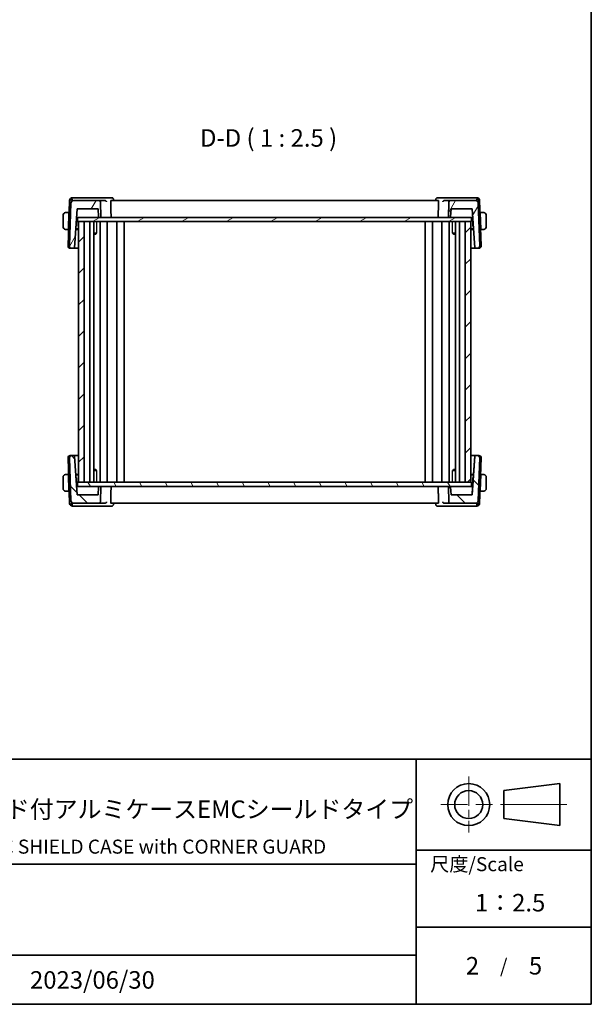
# Model space of a CAD drawing. Units: millimetres. Extents: x 0 to 3950, y 0 to 702.
# Drawn here: x 1566 to 1769, y 0 to 351 of the extents above; entities that cross this region are included whole.
import ezdxf
from ezdxf.enums import TextEntityAlignment as Align

# ---------------------------------------------------------------- set-up
doc = ezdxf.new("R2010")
doc.units = ezdxf.units.MM
doc.header["$LTSCALE"] = 2
doc.linetypes.add('CHAIN', pattern=[0.3543, 0.2362, -0.0295, 0.0591, -0.0295])
for name, color, linetype, lineweight in [('Border (ISO)', 7, 'Continuous', 35), ('Hatch (ISO)', 1, 'Continuous', 18), ('Symbol (ISO)', 7, 'Continuous', 18), ('Title (ISO)', 7, 'Continuous', 35), ('Visible (ISO)', 7, 'Continuous', 35), ('Visible Narrow (ISO)', 7, 'Continuous', 25)]:
    doc.layers.add(name, color=color, linetype=linetype, lineweight=lineweight)
doc.styles.add('Note Text (TK)', font='MS PGothic.ttf')
doc.styles.add('文字スタイル67', font='arial.ttf')

# ---------------------------------------------------------------- blocks, each defined once
blk = doc.blocks.new('図面枠 tk図枠')
at = {"layer": 'Border (ISO)'}
for p in [(405.5, 289), (14.5, 8)]:
    blk.add_line(p, (405.5, 8), dxfattribs=at)
blk = doc.blocks.new('表題欄 tk表題欄')
at = {"layer": 'Title (ISO)'}
for p, q in [((74.71, 244.05), (255.71, 244.05)), ((230.71, 244.05), (230.71, 209.05)), ((255.71, 244.05), (255.71, 209.05)), ((243.21, 239.55), (251.21, 240.55)), ((251.21, 234.55), (251.21, 240.55)), ((243.21, 239.55), (243.21, 235.55)), ((243.21, 235.55), (251.21, 234.55)), ((230.71, 231.05), (255.71, 231.05)), ((74.71, 229.05), (230.71, 229.05)), ((230.71, 220.05), (255.71, 220.05)), ((149.71, 216.05), (230.71, 216.05)), ((255.71, 209.05), (74.71, 209.05))]:
    blk.add_line(p, q, dxfattribs=at)
at = {"layer": 'Title (ISO)', "color": 4, "linetype": 'CHAIN', "lineweight": 18, "ltscale": 8.88956}
blk.add_line((238.21, 241.55), (238.21, 233.55), dxfattribs=at)
at = {"layer": 'Title (ISO)', "color": 4, "linetype": 'CHAIN', "lineweight": 18, "ltscale": 20.001633}
blk.add_line((252.21, 237.55), (234.21, 237.55), dxfattribs=at)
at = {"layer": 'Title (ISO)'}
for radius in [3, 2]:
    blk.add_circle((238.21, 237.55), radius, dxfattribs=at)
at = {"layer": 'Title (ISO)', "color": 1, "insert": (232.71, 229.05), "char_height": 2, "attachment_point": 4, "line_spacing_factor": 1.5, "style": 'Note Text (TK)'}
blk.add_mtext('\\fＭＳ Ｐゴシック|b0|i0;\\H2.0000;尺度/Scale', dxfattribs=at)
at = {"layer": 'Title (ISO)', "color": 7, "insert": (243.21, 214.55), "char_height": 2, "attachment_point": 5, "line_spacing_factor": 1.5, "style": 'Note Text (TK)'}
blk.add_mtext('\\fＭＳ Ｐゴシック|b0|i0;\\H2.0000;/', dxfattribs=at)
at = {"layer": 'Title (ISO)', "color": 7}
for tag, p, height, style in [('<品名>_001', (157.5, 235.64), 2.5, 'Note Text (TK)'), ('<Title>_001', (157.71, 230.55), 2, '文字スタイル67'), ('<尺度>_001', (240.38, 222.3), 2.5, 'Note Text (TK)'), ('<ページ_No.>_001', (237.95, 213.3), 2.5, 'Note Text (TK)'), ('<総ページ数>_001', (246.8, 213.3), 2.5, 'Note Text (TK)'), ('作成日_001', (175.59, 211.28), 2.5, 'Note Text (TK)')]:
    blk.add_attdef(tag, p, '', height=height, dxfattribs=dict(at, style=style))
at = {"layer": 'Title (ISO)', "color": 7, "style": 'Note Text (TK)'}
blk.add_attdef('<承認>', text='', height=2.5, dxfattribs=at).set_placement((87.21, 217.05), align=Align.MIDDLE_CENTER)

msp = doc.modelspace()

# ---------------------------------------------------------------- hatches: boundary and pattern name
at = {"layer": 'Hatch (ISO)'}
h = msp.add_hatch(dxfattribs=at)
h.set_pattern_fill('ANSI31', color=256, scale=63.5, angle=14.999978, style=0)
h.set_pattern_definition([(60, (755.75, -20), (-6.874075, 3.96875), [])])
edge = h.paths.add_edge_path()
edge.add_ellipse((1593.7982, 286.2356), major_axis=(0.4997, 0.0174), ratio=1, start_angle=0, end_angle=88)
edge.add_line((1593.7982, 286.7356), (1584.7999, 286.7356))
edge.add_ellipse((1584.7999, 285.7356), major_axis=(0, 1), ratio=1, start_angle=0, end_angle=88)
edge.add_line((1583.8005, 285.7705), (1583.2695, 270.5635))
edge.add_ellipse((1584.069, 270.5356), major_axis=(-0.7995, 0.0279), ratio=1, start_angle=0, end_angle=92)
edge.add_line((1584.069, 269.7356), (1584.8531, 269.7356))
edge.add_ellipse((1584.8531, 269.9356), major_axis=(0, -0.2), ratio=1, start_angle=0, end_angle=86)
edge.add_line((1585.0526, 269.9216), (1586.0186, 283.7356))
edge.add_line((1586.0186, 283.7356), (1593.4906, 283.7356))
edge.add_line((1593.4906, 283.7356), (1593.6874, 280.9216))
edge.add_ellipse((1593.8869, 280.9356), major_axis=(-0.1995, -0.014), ratio=1, start_angle=0, end_angle=86)
edge.add_line((1593.8869, 280.7356), (1594.4906, 280.7356))
edge.add_line((1594.4906, 280.7356), (1594.2979, 286.253))
edge = h.paths.add_edge_path()
edge.add_ellipse((1728.1812, 285.7356), major_axis=(0.9994, 0.0349), ratio=1, start_angle=0, end_angle=88)
edge.add_line((1728.1812, 286.7356), (1719.183, 286.7356))
edge.add_ellipse((1719.183, 286.2356), major_axis=(0, 0.5), ratio=1, start_angle=0, end_angle=88)
edge.add_line((1718.6833, 286.253), (1718.4906, 280.7356))
edge.add_line((1718.4906, 280.7356), (1719.0943, 280.7356))
edge.add_ellipse((1719.0943, 280.9356), major_axis=(0, -0.2), ratio=1, start_angle=0, end_angle=86)
edge.add_line((1719.2938, 280.9216), (1719.4906, 283.7356))
edge.add_line((1719.4906, 283.7356), (1726.9626, 283.7356))
edge.add_line((1726.9626, 283.7356), (1727.9286, 269.9216))
edge.add_ellipse((1728.1281, 269.9356), major_axis=(-0.1995, -0.014), ratio=1, start_angle=0, end_angle=86)
edge.add_line((1728.1281, 269.7356), (1728.9122, 269.7356))
edge.add_ellipse((1728.9122, 270.5356), major_axis=(0, -0.8), ratio=1, start_angle=0, end_angle=92)
edge.add_line((1729.7117, 270.5635), (1729.1806, 285.7705))
h = msp.add_hatch(dxfattribs=at)
h.set_pattern_fill('ANSI31', color=256, scale=63.5, angle=-14.999978, style=0)
h.set_pattern_definition([(30, (755.75, -20), (-3.96875, 6.874075), [])])
h.paths.add_polyline_path([(1586.1906, 280.7356), (1586.1906, 279.2356), (1586.4906, 279.2356), (1588.4906, 279.2356), (1724.4906, 279.2356), (1726.4906, 279.2356), (1726.7906, 279.2356), (1726.7906, 280.7356), (1719.0943, 280.7356), (1718.4906, 280.7356), (1594.4906, 280.7356), (1593.8869, 280.7356)])
h = msp.add_hatch(dxfattribs=at)
h.set_pattern_fill('ANSI31', color=256, scale=63.5, style=0)
h.set_pattern_definition([(45, (755.75, -20), (-5.61266, 5.61266), [])])
h.paths.add_polyline_path([(1588.4906, 186.2356), (1588.4906, 279.2356), (1586.4906, 279.2356), (1586.4906, 186.2356)])
h.paths.add_polyline_path([(1724.4906, 279.2356), (1724.4906, 186.2356), (1726.4906, 186.2356), (1726.4906, 279.2356)])
h = msp.add_hatch(dxfattribs=at)
h.set_pattern_fill('ANSI31', color=256, scale=63.5, angle=90.00021, style=0)
h.set_pattern_definition([(135.0002, (755.75, -20), (-5.61264, -5.61268), [])])
edge = h.paths.add_edge_path()
edge.add_spline(control_points=[(1718.6833, 179.2181), (1718.6853, 179.1605), (1718.6996, 179.0959), (1718.7447, 178.9872), (1718.7858, 178.9256), (1718.8731, 178.8384), (1718.9346, 178.7972), (1719.0487, 178.75), (1719.1213, 178.7356), (1719.183, 178.7356)], knot_values=[0.14981486, 0.14981486, 0.14981486, 0.14981486, 0.16660829, 0.16660829, 0.18512032, 0.18512032, 0.20363236, 0.20363236, 0.22214439, 0.22214439, 0.22214439, 0.22214439], degree=3, periodic=0)
edge.add_line((1719.183, 178.7356), (1728.1813, 178.7356))
edge.add_ellipse((1728.1813, 179.7356), major_axis=(-0.7193, -0.6947), ratio=1, start_angle=46, end_angle=134)
edge.add_line((1729.1807, 179.7007), (1729.7117, 194.9076))
edge.add_ellipse((1728.9122, 194.9356), major_axis=(0.5755, 0.5557), ratio=1, start_angle=314, end_angle=406)
edge.add_line((1728.9122, 195.7356), (1728.1281, 195.7356))
edge.add_ellipse((1728.1281, 195.5356), major_axis=(-0.1463, -0.1364), ratio=1, start_angle=227, end_angle=313)
edge.add_line((1727.9286, 195.5495), (1726.9626, 181.7356))
edge.add_line((1726.9626, 181.7356), (1719.4906, 181.7356))
edge.add_line((1719.4906, 181.7356), (1719.2938, 184.5495))
edge.add_spline(control_points=[(1719.2938, 184.5495), (1719.2924, 184.5707), (1719.2868, 184.5935), (1719.2697, 184.6349), (1719.2532, 184.6595), (1719.2183, 184.6944), (1719.1937, 184.7109), (1719.1481, 184.7298), (1719.119, 184.7356), (1719.0943, 184.7356)], knot_values=[0.00135701, 0.00135701, 0.00135701, 0.00135701, 0.00740481, 0.00740481, 0.01480963, 0.01480963, 0.02221444, 0.02221444, 0.02961925, 0.02961925, 0.02961925, 0.02961925], degree=3, periodic=0)
edge.add_line((1719.0943, 184.7356), (1718.4906, 184.7356))
edge.add_line((1718.4906, 184.7356), (1718.6833, 179.2181))
edge = h.paths.add_edge_path()
edge.add_ellipse((1584.8, 179.7356), major_axis=(0.7193, -0.6947), ratio=1, start_angle=226, end_angle=314)
edge.add_line((1584.8, 178.7356), (1593.7982, 178.7356))
edge.add_spline(control_points=[(1593.7982, 178.7356), (1593.86, 178.7356), (1593.9326, 178.75), (1594.0466, 178.7972), (1594.1082, 178.8384), (1594.1954, 178.9256), (1594.2366, 178.9872), (1594.2816, 179.0959), (1594.2959, 179.1605), (1594.2979, 179.2181)], knot_values=[0.07404813, 0.07404813, 0.07404813, 0.07404813, 0.09256016, 0.09256016, 0.11107219, 0.11107219, 0.12958423, 0.12958423, 0.14637766, 0.14637766, 0.14637766, 0.14637766], degree=3, periodic=0)
edge.add_line((1594.2979, 179.2181), (1594.4906, 184.7356))
edge.add_line((1594.4906, 184.7356), (1593.8869, 184.7356))
edge.add_spline(control_points=[(1593.8869, 184.7356), (1593.8622, 184.7356), (1593.8332, 184.7298), (1593.7876, 184.7109), (1593.7629, 184.6944), (1593.728, 184.6595), (1593.7116, 184.6349), (1593.6944, 184.5935), (1593.6889, 184.5707), (1593.6874, 184.5495)], knot_values=[0.08885776, 0.08885776, 0.08885776, 0.08885776, 0.09626257, 0.09626257, 0.10366738, 0.10366738, 0.11107219, 0.11107219, 0.11712, 0.11712, 0.11712, 0.11712], degree=3, periodic=0)
edge.add_line((1593.6874, 184.5495), (1593.4906, 181.7356))
edge.add_line((1593.4906, 181.7356), (1586.0186, 181.7356))
edge.add_line((1586.0186, 181.7356), (1585.0526, 195.5495))
edge.add_ellipse((1584.8531, 195.5356), major_axis=(0.1463, -0.1364), ratio=1, start_angle=47, end_angle=133)
edge.add_line((1584.8531, 195.7356), (1584.069, 195.7356))
edge.add_ellipse((1584.069, 194.9356), major_axis=(-0.5755, 0.5557), ratio=1, start_angle=314, end_angle=406)
edge.add_line((1583.2695, 194.9076), (1583.8006, 179.7007))
h = msp.add_hatch(dxfattribs=at)
h.set_pattern_fill('ANSI31', color=256, scale=63.5, angle=75.000175, style=0)
h.set_pattern_definition([(120.0002, (755.75, -20), (-6.874064, -3.96877), [])])
h.paths.add_polyline_path([(1586.1906, 186.2356), (1586.1906, 184.7356), (1593.8869, 184.7356), (1594.4906, 184.7356), (1718.4906, 184.7356), (1719.0943, 184.7356), (1726.7906, 184.7356), (1726.7906, 186.2356), (1726.4906, 186.2356), (1724.4906, 186.2356), (1588.4906, 186.2356), (1586.4906, 186.2356)])

# ---------------------------------------------------------------- linework, layer by layer
at = {"layer": 'Visible (ISO)'}
for p, q in [((1583.3355, 286.7705), (1582.7695, 270.5635)), ((1583.8005, 285.7705), (1583.2695, 270.5635)), ((1584.7641, 287.7356), (1584.3348, 287.7356)), ((1595.9848, 287.7356), (1584.7641, 287.7356)), ((1593.7982, 286.7356), (1584.7999, 286.7356)), ((1595.9285, 286.7356), (1593.7982, 286.7356)), ((1594.4906, 280.7356), (1594.2979, 286.253)), ((1598.4056, 287.7356), (1595.9848, 287.7356)), ((1714.8944, 286.7356), (1598.0867, 286.7356)), ((1598.9452, 287.2108), (1598.9646, 286.7356)), ((1714.0165, 286.7356), (1714.036, 287.2109)), ((1716.9964, 287.7356), (1714.5755, 287.7356)), ((1728.217, 287.7356), (1716.9964, 287.7356)), ((1719.183, 286.7356), (1717.0526, 286.7356)), ((1718.6833, 286.253), (1718.4906, 280.7356)), ((1728.1812, 286.7356), (1719.183, 286.7356)), ((1728.6463, 287.7356), (1728.217, 287.7356)), ((1729.7117, 270.5635), (1729.1806, 285.7705)), ((1730.2117, 270.5635), (1729.6457, 286.7705)), ((1580.9906, 281.4356), (1580.9906, 277.4356)), ((1583.1156, 282.4356), (1582.245, 282.4356)), ((1583.1086, 282.2356), (1582.913, 276.6356)), ((1583.1156, 282.4356), (1583.1086, 282.2356)), ((1583.1771, 282.2356), (1583.1086, 282.2356)), ((1583.1841, 282.4356), (1583.1156, 282.4356)), ((1585.0526, 269.9216), (1586.0186, 283.7356)), ((1586.0186, 283.7356), (1593.4906, 283.7356)), ((1593.4906, 283.7356), (1593.6874, 280.9216)), ((1719.2938, 280.9216), (1719.4906, 283.7356)), ((1719.4906, 283.7356), (1726.9626, 283.7356)), ((1726.9626, 283.7356), (1727.9286, 269.9216)), ((1729.8656, 282.4356), (1729.7971, 282.4356)), ((1729.8726, 282.2356), (1729.8041, 282.2356)), ((1729.8726, 282.2356), (1729.8656, 282.4356)), ((1730.7362, 282.4356), (1729.8656, 282.4356)), ((1729.8726, 282.2356), (1730.0681, 276.6356)), ((1731.9906, 277.4356), (1731.9906, 281.4356)), ((1585.5784, 277.4414), (1585.7207, 277.5788)), ((1585.7816, 277.7157), (1585.8871, 280.7356)), ((1585.8088, 280.7356), (1586.0213, 280.7356)), ((1586.0213, 280.7356), (1586.1906, 280.7356)), ((1586.1906, 280.7356), (1586.1906, 279.2356)), ((1726.7906, 280.7356), (1586.1906, 280.7356)), ((1586.1906, 279.2356), (1726.7906, 279.2356)), ((1588.4906, 279.2356), (1586.4906, 279.2356)), ((1586.4906, 279.2356), (1586.4906, 186.2356)), ((1588.4906, 186.2356), (1588.4906, 279.2356)), ((1590.4906, 279.2356), (1590.4906, 186.2356)), ((1591.9927, 279.2356), (1591.9927, 186.2356)), ((1593.8869, 280.7356), (1594.4906, 280.7356)), ((1594.1906, 279.2356), (1594.1906, 186.2356)), ((1596.7906, 279.2356), (1596.7906, 186.2356)), ((1600.1906, 279.2356), (1600.1906, 186.2356)), ((1602.7906, 279.2356), (1602.7906, 186.2356)), ((1710.1906, 279.2356), (1710.1906, 186.2356)), ((1712.7906, 279.2356), (1712.7906, 186.2356)), ((1716.1906, 279.2356), (1716.1906, 186.2356)), ((1718.4906, 280.7356), (1719.0943, 280.7356)), ((1718.7906, 279.2356), (1718.7906, 186.2356)), ((1720.9885, 279.2356), (1720.9885, 186.2356)), ((1722.4906, 279.2356), (1722.4906, 186.2356)), ((1724.4906, 279.2356), (1724.4906, 186.2356)), ((1726.4906, 279.2356), (1724.4906, 279.2356)), ((1726.4906, 186.2356), (1726.4906, 279.2356)), ((1726.7906, 280.7356), (1726.9599, 280.7356)), ((1726.7906, 279.2356), (1726.7906, 280.7356)), ((1726.9599, 280.7356), (1727.1724, 280.7356)), ((1727.0941, 280.7356), (1727.1995, 277.7157)), ((1727.2605, 277.5788), (1727.4027, 277.4414)), ((1582.245, 276.4356), (1582.9061, 276.4356)), ((1582.913, 276.6356), (1582.9061, 276.4356)), ((1582.9746, 276.4356), (1582.9061, 276.4356)), ((1582.913, 276.6356), (1582.9815, 276.6356)), ((1586.4906, 276.4356), (1585.5081, 276.4356)), ((1585.5221, 276.6356), (1586.4906, 276.6356)), ((1591.9927, 275.0423), (1592.9636, 275.0423)), ((1592.6839, 274.7356), (1591.9927, 274.7356)), ((1592.6839, 274.7356), (1592.8171, 274.8688)), ((1720.0176, 275.0423), (1720.9885, 275.0423)), ((1720.2973, 274.7356), (1720.1641, 274.8688)), ((1720.9885, 274.7356), (1720.2973, 274.7356)), ((1726.4906, 276.6356), (1727.4591, 276.6356)), ((1727.4731, 276.4356), (1726.4906, 276.4356)), ((1729.9996, 276.6356), (1730.0681, 276.6356)), ((1730.0751, 276.4356), (1730.0066, 276.4356)), ((1730.0751, 276.4356), (1730.0681, 276.6356)), ((1730.0751, 276.4356), (1730.7362, 276.4356)), ((1583.5901, 269.7356), (1583.569, 269.7356)), ((1583.5901, 269.7356), (1584.069, 269.7356)), ((1584.069, 269.7356), (1584.8531, 269.7356)), ((1584.8531, 269.7356), (1586.4906, 269.7356)), ((1726.4906, 269.7356), (1728.1281, 269.7356)), ((1728.1281, 269.7356), (1728.9122, 269.7356)), ((1728.9122, 269.7356), (1729.3911, 269.7356)), ((1729.4122, 269.7356), (1729.3911, 269.7356)), ((1582.7695, 194.9076), (1583.3355, 178.7007)), ((1583.2695, 194.9076), (1583.8006, 179.7007)), ((1583.2695, 194.9076), (1583.2695, 194.9076)), ((1583.2945, 194.191), (1583.2695, 194.9076)), ((1583.569, 195.7356), (1583.5901, 195.7356)), ((1584.069, 195.7356), (1583.5901, 195.7356)), ((1584.8531, 195.7356), (1584.069, 195.7356)), ((1584.069, 195.7356), (1584.069, 195.7356)), ((1586.4906, 195.7356), (1584.8531, 195.7356)), ((1586.0186, 181.7356), (1585.0526, 195.5495)), ((1728.1281, 195.7356), (1726.4906, 195.7356)), ((1727.9286, 195.5495), (1726.9626, 181.7356)), ((1727.9286, 195.5495), (1727.4731, 189.0356)), ((1727.9286, 195.5495), (1727.9286, 195.5495)), ((1728.9122, 195.7356), (1728.1281, 195.7356)), ((1728.1281, 195.7356), (1728.1281, 195.7356)), ((1729.3911, 195.7356), (1728.9122, 195.7356)), ((1729.1807, 179.7007), (1729.7117, 194.9076)), ((1729.3911, 195.7356), (1729.4122, 195.7356)), ((1729.6457, 178.7007), (1730.2117, 194.9076)), ((1591.9927, 190.7356), (1592.6839, 190.7356)), ((1592.9636, 190.4288), (1591.9927, 190.4288)), ((1592.6839, 190.7356), (1592.8172, 190.6023)), ((1720.9885, 190.4288), (1720.0176, 190.4288)), ((1720.2973, 190.7356), (1720.1641, 190.6024)), ((1720.2973, 190.7356), (1720.9885, 190.7356)), ((1580.9906, 188.0356), (1580.9906, 184.0356)), ((1582.9061, 189.0356), (1582.245, 189.0356)), ((1582.9061, 189.0356), (1582.9746, 189.0356)), ((1583.1086, 183.2356), (1582.913, 188.8356)), ((1582.9815, 188.8356), (1582.913, 188.8356)), ((1585.5081, 189.0356), (1586.4906, 189.0356)), ((1586.4906, 188.8356), (1585.5221, 188.8356)), ((1585.7207, 187.8923), (1585.5785, 188.0297)), ((1585.8871, 184.7356), (1585.7816, 187.7554)), ((1586.1906, 186.2356), (1586.1906, 184.7356)), ((1726.7906, 186.2356), (1586.1906, 186.2356)), ((1586.4906, 186.2356), (1588.4906, 186.2356)), ((1724.4906, 186.2356), (1726.4906, 186.2356)), ((1726.4906, 189.0356), (1727.4731, 189.0356)), ((1727.4591, 188.8356), (1726.4906, 188.8356)), ((1726.7906, 184.7356), (1726.7906, 186.2356)), ((1727.1995, 187.7554), (1727.0941, 184.7356)), ((1727.4731, 189.0356), (1727.1724, 184.7356)), ((1727.4027, 188.0297), (1727.2605, 187.8923)), ((1729.8726, 183.2356), (1730.0681, 188.8356)), ((1730.0681, 188.8356), (1729.9996, 188.8356)), ((1730.0066, 189.0356), (1730.0751, 189.0356)), ((1730.7362, 189.0356), (1730.0751, 189.0356)), ((1731.9906, 184.0356), (1731.9906, 188.0356)), ((1582.245, 183.0356), (1583.1156, 183.0356)), ((1583.1086, 183.2356), (1583.1771, 183.2356)), ((1583.1156, 183.0356), (1583.1841, 183.0356)), ((1586.0213, 184.7356), (1585.8088, 184.7356)), ((1586.1906, 184.7356), (1586.0213, 184.7356)), ((1586.1906, 184.7356), (1726.7906, 184.7356)), ((1593.6874, 184.5495), (1593.4906, 181.7356)), ((1593.6874, 184.5495), (1593.4906, 181.7356)), ((1594.4906, 184.7356), (1593.8869, 184.7356)), ((1594.2979, 179.2181), (1594.4906, 184.7356)), ((1719.0943, 184.7356), (1718.4906, 184.7356)), ((1718.4906, 184.7356), (1718.6833, 179.2181)), ((1719.4906, 181.7356), (1719.2938, 184.5495)), ((1726.9599, 184.7356), (1726.7906, 184.7356)), ((1727.1724, 184.7356), (1726.9599, 184.7356)), ((1726.9626, 181.7356), (1727.1594, 184.5495)), ((1729.7971, 183.0356), (1729.8656, 183.0356)), ((1729.8041, 183.2356), (1729.8726, 183.2356)), ((1729.8656, 183.0356), (1730.7362, 183.0356)), ((1583.8006, 179.7007), (1583.8005, 179.7007)), ((1593.4906, 181.7356), (1586.0186, 181.7356)), ((1726.9626, 181.7356), (1719.4906, 181.7356)), ((1584.3348, 177.7356), (1584.7641, 177.7356)), ((1584.7641, 177.7356), (1595.9848, 177.7356)), ((1584.7999, 178.7356), (1584.8, 178.7356)), ((1584.8, 178.7356), (1593.7982, 178.7356)), ((1593.7982, 178.7356), (1595.9285, 178.7356)), ((1595.9848, 177.7356), (1598.4056, 177.7356)), ((1598.0867, 178.7356), (1714.8944, 178.7356)), ((1598.9646, 178.7356), (1598.9451, 178.2603)), ((1714.036, 178.2603), (1714.0165, 178.7356)), ((1714.5755, 177.7356), (1716.9964, 177.7356)), ((1716.9964, 177.7356), (1728.217, 177.7356)), ((1717.0527, 178.7356), (1719.183, 178.7356)), ((1719.183, 178.7356), (1728.1813, 178.7356)), ((1728.217, 177.7356), (1728.6463, 177.7356))]:
    msp.add_line(p, q, dxfattribs=at)
for centre, radius, start, end in [((1584.3348, 286.7356), 1, 90, 178), ((1584.7999, 285.7356), 1, 90, 178), ((1593.7982, 286.2356), 0.5, 2, 90), ((1719.183, 286.2356), 0.5, 90, 178), ((1728.1812, 285.7356), 1, 2, 90), ((1728.6463, 286.7356), 1, 2, 90), ((1581.9906, 281.4356), 1, 97.635382, 180), ((1730.9906, 281.4356), 1, 0, 82.364618), ((1585.5818, 277.7227), 0.2, 314, 358), ((1593.8869, 280.9356), 0.2, 184, 270), ((1719.0943, 280.9356), 0.2, 270, 356), ((1727.3994, 277.7227), 0.2, 182, 226), ((1581.9906, 277.4356), 1, 180, 262.364618), ((1730.9906, 277.4356), 1, 277.635382, 0), ((1583.569, 270.5356), 0.8, 178, 270), ((1584.069, 270.5356), 0.8, 178, 270), ((1728.9122, 270.5356), 0.8, 270, 2), ((1729.4122, 270.5356), 0.8, 270, 2), ((1584.8531, 269.9356), 0.2, 270, 356), ((1728.1281, 269.9356), 0.2, 184, 270), ((1583.569, 194.9356), 0.8, 90, 182), ((1584.069, 194.9356), 0.8, 90, 182), ((1584.069, 194.9356), 0.8, 90, 182.000001), ((1584.8531, 195.5356), 0.2, 4, 90), ((1728.1281, 195.5356), 0.2, 90, 176), ((1728.9122, 194.9356), 0.8, 358, 90), ((1729.4122, 194.9356), 0.8, 358, 90), ((1581.9906, 188.0356), 1, 155.605452, 180), ((1581.9906, 188.0356), 1, 90, 140.572886), ((1585.5818, 187.7484), 0.2, 2, 46), ((1727.3994, 187.7484), 0.2, 134, 178), ((1581.9906, 184.0356), 1, 180, 222.441028), ((1581.9906, 184.0356), 1, 238.634001, 270), ((1593.8869, 184.5356), 0.2, 90, 176), ((1584.8, 179.7356), 1, 182, 270), ((1728.1813, 179.7356), 1, 270, 358), ((1584.3348, 178.7356), 1, 182, 270), ((1584.7999, 179.7356), 1, 253.810452, 269.999998), ((1728.6463, 178.7356), 1, 270, 358)]:
    msp.add_arc(centre, radius, start, end, dxfattribs=at)
for centre, major_axis, ratio, start_param, end_param in [((1584.5227, 286.7356), (-0.6364, -0.869), 0.77752637, 4.08873275, 5.19512857), ((1584.5227, 286.7356), (0.9982, 0.2534), 0.44532323, 1.44883571, 2.55523154), ((1595.9257, 286.2375), (-0.5005, -0.0804), 0.98223469, 4.40869397, 4.55036452), ((1717.0555, 286.2375), (-0.5005, 0.0804), 0.98223469, 4.87441336, 5.01608391), ((1728.4584, 286.7356), (0.9982, -0.2534), 0.44532323, 0.58636111, 1.69275694), ((1728.4584, 286.7356), (-0.6364, 0.869), 0.77752637, 4.22964939, 5.33604522), ((1581.9906, 188.0356), (-1, 0), 0.99999911, 4.84565154, 6.28318531), ((1582.913, 188.8356), (-0.007, 0.2), 0.00001, 4.71244122, 6.28328936), ((1730.0681, 188.8356), (0.007, 0.2), 0.00001, 4.71236773, 6.28314252), ((1730.9906, 188.0356), (0, 1), 0.99999911, 4.71238898, 6.14992275), ((1581.9906, 184.0356), (-1, 0), 0.99999911, 0, 1.43753377), ((1583.1086, 183.2356), (0.007, -0.2), 0.00001, 0.00001232, 1.57080245), ((1729.8726, 183.2356), (-0.007, -0.2), 0.00001, 6.28305124, 7.85391426), ((1730.9906, 184.0356), (0, 1), 0.99999911, 3.27485521, 4.71238898), ((1584.5227, 178.7356), (-0.9982, 0.2534), 0.44532292, 0.58636237, 1.6927582), ((1584.5227, 178.7356), (0.6364, -0.869), 0.7775258, 4.22965003, 5.33604585), ((1595.9257, 179.2337), (0.5005, -0.0804), 0.9822347, 4.87441234, 5.01608289), ((1717.0555, 179.2337), (0.5005, 0.0804), 0.98223468, 4.40869295, 4.5503635), ((1728.4585, 178.7356), (-0.9982, -0.2534), 0.44532355, 1.44883697, 2.5552328), ((1728.4585, 178.7356), (0.6364, 0.869), 0.77752694, 4.08873338, 5.19512921)]:
    msp.add_ellipse(centre, major_axis=major_axis, ratio=ratio, start_param=start_param, end_param=end_param, dxfattribs=at)
for points, knots in [([(1596, 286.7306), (1596.0342, 286.7258), (1596.0676, 286.7177), (1596.1326, 286.6957), (1596.1638, 286.6819), (1596.241, 286.6401), (1596.2959, 286.6019), (1596.3896, 286.5043), (1596.4233, 286.4571), (1596.4758, 286.3593), (1596.4946, 286.3076), (1596.5055, 286.2547), (1596.5057, 286.2539), (1596.5059, 286.253)], [0, 0, 0, 0, 0.0103404965, 0.0103404965, 0.0208957897, 0.0208957897, 0.0381174618, 0.0381174618, 0.0517841302, 0.0517841302, 0.0657196172, 0.0657196172, 0.0659516967, 0.0659516967, 0.0659516967, 0.0659516967]), ([(1597.9867, 286.253), (1597.985, 286.312), (1597.9859, 286.3739), (1597.9934, 286.4924), (1598.0005, 286.5482), (1598.0183, 286.6364), (1598.0303, 286.6744), (1598.0573, 286.7237), (1598.0723, 286.7356), (1598.0867, 286.7356)], [-0.3042832116, -0.3042832116, -0.3042832116, -0.3042832116, -0.2867184649, -0.2867184649, -0.267809893, -0.267809893, -0.2486050936, -0.2486050936, -0.229813134, -0.229813134, -0.229813134, -0.229813134]), ([(1598.4056, 287.7356), (1598.4629, 287.7356), (1598.521, 287.7257), (1598.6208, 287.6921), (1598.6645, 287.6707), (1598.704, 287.6447)], [0, 0, 0, 0, 0.017763212, 0.017763212, 0.0326261817, 0.0326261817, 0.0326261817, 0.0326261817]), ([(1598.704, 287.6447), (1598.7546, 287.6114), (1598.8, 287.5691), (1598.8716, 287.4738), (1598.8994, 287.4201), (1598.9342, 287.3144), (1598.9434, 287.2616), (1598.9452, 287.2108)], [0.0000233659, 0.0000233659, 0.0000233659, 0.0000233659, 0.0186416983, 0.0186416983, 0.0366874397, 0.0366874397, 0.0529244399, 0.0529244399, 0.0529244399, 0.0529244399]), ([(1714.0359, 287.2109), (1714.038, 287.2608), (1714.0478, 287.3126), (1714.0829, 287.4123), (1714.109, 287.4613), (1714.1427, 287.5075), (1714.1443, 287.5097), (1714.146, 287.5119)], [0, 0, 0, 0, 0.016070672, 0.016070672, 0.0327068911, 0.0327068911, 0.0335637554, 0.0335637554, 0.0335637554, 0.0335637554]), ([(1714.2771, 287.6447), (1714.3268, 287.6774), (1714.3834, 287.7029), (1714.4854, 287.7296), (1714.5307, 287.7356), (1714.5755, 287.7356)], [0, 0, 0, 0, 0.0187040351, 0.0187040351, 0.032623765, 0.032623765, 0.032623765, 0.032623765]), ([(1714.8944, 286.7356), (1714.9089, 286.7356), (1714.9239, 286.7237), (1714.9509, 286.6744), (1714.9629, 286.6364), (1714.9807, 286.5482), (1714.9878, 286.4924), (1714.9953, 286.3739), (1714.9961, 286.312), (1714.9945, 286.253)], [-0.0758139028, -0.0758139028, -0.0758139028, -0.0758139028, -0.0570219432, -0.0570219432, -0.0378171438, -0.0378171438, -0.0189085719, -0.0189085719, -0.0013438252, -0.0013438252, -0.0013438252, -0.0013438252]), ([(1716.4753, 286.253), (1716.4755, 286.2539), (1716.4756, 286.2547), (1716.4865, 286.3075), (1716.5054, 286.3591), (1716.5576, 286.4568), (1716.5913, 286.5039), (1716.6841, 286.6007), (1716.7385, 286.6391), (1716.8171, 286.6818), (1716.8484, 286.6957), (1716.9135, 286.7176), (1716.9469, 286.7258), (1716.9811, 286.7306)], [-0.000358518, -0.000358518, -0.000358518, -0.000358518, 0, 0, 0.021493033, 0.021493033, 0.04257255, 0.04257255, 0.068778948, 0.068778948, 0.084397898, 0.084397898, 0.099698595, 0.099698595, 0.099698595, 0.099698595]), ([(1581.9906, 282.4356), (1581.9893, 282.4356), (1581.9871, 282.4356), (1581.9842, 282.4355), (1581.9781, 282.4355), (1581.969, 282.4354), (1581.9583, 282.435), (1581.9504, 282.4348), (1581.9415, 282.4344), (1581.9326, 282.4339), (1581.9241, 282.4334), (1581.9155, 282.4328), (1581.9073, 282.4321), (1581.8983, 282.4313), (1581.8898, 282.4305), (1581.8824, 282.4297), (1581.8702, 282.4284), (1581.861, 282.4271), (1581.8577, 282.4267)], [0.000000144, 0.000000144, 0.000000144, 0.000000144, 0.094244623, 0.094244623, 0.094244623, 0.296084967, 0.296084967, 0.296084967, 0.446134624, 0.446134624, 0.446134624, 0.588438527, 0.588438527, 0.588438527, 0.744229366, 0.744229366, 0.744229366, 1, 1, 1, 1]), ([(1582.0386, 282.4356), (1582.0283, 282.4356), (1582.0189, 282.4355), (1582.0111, 282.4356), (1582.0019, 282.4356), (1581.9948, 282.4356), (1581.9906, 282.4356)], [0.741726882, 0.741726882, 0.741726882, 0.741726882, 0.860546319, 0.860546319, 0.860546319, 1, 1, 1, 1]), ([(1582.245, 282.4356), (1582.2381, 282.4356), (1582.2252, 282.4356), (1582.2088, 282.4356), (1582.1982, 282.4356), (1582.1861, 282.4356), (1582.1732, 282.4356), (1582.162, 282.4356), (1582.1502, 282.4356), (1582.1382, 282.4356), (1582.1268, 282.4356), (1582.1154, 282.4356), (1582.1042, 282.4356), (1582.0928, 282.4356), (1582.0817, 282.4356), (1582.0711, 282.4356), (1582.0596, 282.4356), (1582.0486, 282.4356), (1582.0386, 282.4356)], [0, 0, 0, 0, 0.19035453, 0.19035453, 0.19035453, 0.313863222, 0.313863222, 0.313863222, 0.421406083, 0.421406083, 0.421406083, 0.523967972, 0.523967972, 0.523967972, 0.628134753, 0.628134753, 0.628134753, 0.741726882, 0.741726882, 0.741726882, 0.741726882]), ([(1730.9425, 282.4356), (1730.9307, 282.4356), (1730.9174, 282.4356), (1730.9035, 282.4356), (1730.8907, 282.4356), (1730.8772, 282.4356), (1730.8635, 282.4356), (1730.8496, 282.4356), (1730.8355, 282.4356), (1730.822, 282.4356), (1730.8068, 282.4356), (1730.7923, 282.4356), (1730.7795, 282.4356), (1730.7598, 282.4356), (1730.7441, 282.4356), (1730.7362, 282.4356)], [0.258273118, 0.258273118, 0.258273118, 0.258273118, 0.393143911, 0.393143911, 0.393143911, 0.516901466, 0.516901466, 0.516901466, 0.642015716, 0.642015716, 0.642015716, 0.782669876, 0.782669876, 0.782669876, 1, 1, 1, 1]), ([(1730.9906, 282.4355), (1730.9882, 282.4355), (1730.985, 282.4356), (1730.981, 282.4356), (1730.9717, 282.4356), (1730.9582, 282.4356), (1730.9425, 282.4356)], [0.000000157, 0.000000157, 0.000000157, 0.000000157, 0.07789573, 0.07789573, 0.07789573, 0.258273118, 0.258273118, 0.258273118, 0.258273118]), ([(1731.1235, 282.4267), (1731.1193, 282.4272), (1731.1059, 282.429), (1731.0889, 282.4307), (1731.0781, 282.4318), (1731.0659, 282.4328), (1731.0537, 282.4336), (1731.041, 282.4344), (1731.0284, 282.4349), (1731.0177, 282.4352), (1731.0045, 282.4355), (1730.9942, 282.4355), (1730.9906, 282.4355)], [0, 0, 0, 0, 0.32158276, 0.32158276, 0.32158276, 0.52551233, 0.52551233, 0.52551233, 0.73736223, 0.73736223, 0.73736223, 1, 1, 1, 1]), ([(1581.8577, 276.4444), (1581.8618, 276.4439), (1581.8753, 276.4421), (1581.8923, 276.4404), (1581.9031, 276.4393), (1581.9153, 276.4383), (1581.9275, 276.4376), (1581.9401, 276.4367), (1581.9528, 276.4362), (1581.9634, 276.4359), (1581.9767, 276.4356), (1581.9869, 276.4356), (1581.9906, 276.4356)], [0, 0, 0, 0, 0.32158276, 0.32158276, 0.32158276, 0.52551233, 0.52551233, 0.52551233, 0.73736223, 0.73736223, 0.73736223, 1, 1, 1, 1]), ([(1581.9906, 276.4356), (1581.993, 276.4356), (1581.9962, 276.4356), (1582.0002, 276.4356), (1582.0094, 276.4356), (1582.0229, 276.4356), (1582.0386, 276.4356)], [0.000000157, 0.000000157, 0.000000157, 0.000000157, 0.07789573, 0.07789573, 0.07789573, 0.258273118, 0.258273118, 0.258273118, 0.258273118]), ([(1582.0386, 276.4356), (1582.0505, 276.4356), (1582.0637, 276.4356), (1582.0777, 276.4356), (1582.0905, 276.4356), (1582.104, 276.4356), (1582.1177, 276.4356), (1582.1315, 276.4356), (1582.1456, 276.4356), (1582.1592, 276.4356), (1582.1744, 276.4356), (1582.1889, 276.4356), (1582.2017, 276.4356), (1582.2214, 276.4356), (1582.2371, 276.4356), (1582.245, 276.4356)], [0.258273118, 0.258273118, 0.258273118, 0.258273118, 0.393143911, 0.393143911, 0.393143911, 0.516901466, 0.516901466, 0.516901466, 0.642015716, 0.642015716, 0.642015716, 0.782669876, 0.782669876, 0.782669876, 1, 1, 1, 1]), ([(1730.7362, 276.4356), (1730.7431, 276.4356), (1730.756, 276.4356), (1730.7724, 276.4356), (1730.783, 276.4356), (1730.795, 276.4356), (1730.8079, 276.4356), (1730.8191, 276.4356), (1730.831, 276.4356), (1730.8429, 276.4356), (1730.8543, 276.4356), (1730.8658, 276.4356), (1730.877, 276.4356), (1730.8884, 276.4356), (1730.8994, 276.4356), (1730.91, 276.4356), (1730.9216, 276.4356), (1730.9325, 276.4356), (1730.9425, 276.4356)], [0, 0, 0, 0, 0.19035453, 0.19035453, 0.19035453, 0.313863222, 0.313863222, 0.313863222, 0.421406083, 0.421406083, 0.421406083, 0.523967972, 0.523967972, 0.523967972, 0.628134753, 0.628134753, 0.628134753, 0.741726882, 0.741726882, 0.741726882, 0.741726882]), ([(1730.9425, 276.4356), (1730.9529, 276.4356), (1730.9623, 276.4356), (1730.9701, 276.4356), (1730.9793, 276.4355), (1730.9863, 276.4355), (1730.9906, 276.4355)], [0.741726882, 0.741726882, 0.741726882, 0.741726882, 0.860546319, 0.860546319, 0.860546319, 1, 1, 1, 1]), ([(1730.9906, 276.4355), (1730.9919, 276.4355), (1730.9941, 276.4356), (1730.9969, 276.4356), (1731.003, 276.4356), (1731.0122, 276.4357), (1731.0229, 276.4361), (1731.0308, 276.4363), (1731.0396, 276.4367), (1731.0486, 276.4372), (1731.0571, 276.4377), (1731.0657, 276.4383), (1731.0739, 276.439), (1731.0828, 276.4398), (1731.0914, 276.4406), (1731.0988, 276.4414), (1731.111, 276.4428), (1731.1202, 276.444), (1731.1235, 276.4444)], [0.000000144, 0.000000144, 0.000000144, 0.000000144, 0.094244623, 0.094244623, 0.094244623, 0.296084967, 0.296084967, 0.296084967, 0.446134624, 0.446134624, 0.446134624, 0.588438527, 0.588438527, 0.588438527, 0.744229366, 0.744229366, 0.744229366, 1, 1, 1, 1]), ([(1581.9906, 189.0356), (1581.9893, 189.0356), (1581.9871, 189.0356), (1581.9842, 189.0355), (1581.9781, 189.0355), (1581.969, 189.0354), (1581.9583, 189.035), (1581.9504, 189.0348), (1581.9415, 189.0344), (1581.9326, 189.0339), (1581.9241, 189.0334), (1581.9155, 189.0328), (1581.9073, 189.0321), (1581.8983, 189.0313), (1581.8898, 189.0305), (1581.8824, 189.0297), (1581.8702, 189.0284), (1581.861, 189.0271), (1581.8577, 189.0267)], [0.000000144, 0.000000144, 0.000000144, 0.000000144, 0.094244623, 0.094244623, 0.094244623, 0.296084967, 0.296084967, 0.296084967, 0.446134624, 0.446134624, 0.446134624, 0.588438527, 0.588438527, 0.588438527, 0.744229366, 0.744229366, 0.744229366, 1, 1, 1, 1]), ([(1582.0387, 189.0356), (1582.0283, 189.0356), (1582.0189, 189.0355), (1582.0111, 189.0356), (1582.0019, 189.0356), (1581.9948, 189.0356), (1581.9906, 189.0356)], [0.741726882, 0.741726882, 0.741726882, 0.741726882, 0.860546319, 0.860546319, 0.860546319, 1, 1, 1, 1]), ([(1582.245, 189.0356), (1582.2381, 189.0356), (1582.2252, 189.0356), (1582.2088, 189.0356), (1582.1982, 189.0356), (1582.1861, 189.0356), (1582.1732, 189.0356), (1582.162, 189.0356), (1582.1502, 189.0356), (1582.1382, 189.0356), (1582.1269, 189.0356), (1582.1154, 189.0356), (1582.1042, 189.0356), (1582.0928, 189.0356), (1582.0817, 189.0356), (1582.0711, 189.0356), (1582.0596, 189.0356), (1582.0486, 189.0356), (1582.0387, 189.0356)], [0, 0, 0, 0, 0.19035453, 0.19035453, 0.19035453, 0.313863222, 0.313863222, 0.313863222, 0.421406083, 0.421406083, 0.421406083, 0.523967972, 0.523967972, 0.523967972, 0.628134753, 0.628134753, 0.628134753, 0.741726882, 0.741726882, 0.741726882, 0.741726882]), ([(1730.9425, 189.0356), (1730.9307, 189.0356), (1730.9174, 189.0356), (1730.9035, 189.0356), (1730.8907, 189.0356), (1730.8772, 189.0356), (1730.8635, 189.0356), (1730.8497, 189.0356), (1730.8355, 189.0356), (1730.822, 189.0356), (1730.8068, 189.0356), (1730.7923, 189.0356), (1730.7795, 189.0356), (1730.7598, 189.0356), (1730.7441, 189.0356), (1730.7362, 189.0356)], [0.258273118, 0.258273118, 0.258273118, 0.258273118, 0.393143911, 0.393143911, 0.393143911, 0.516901466, 0.516901466, 0.516901466, 0.642015716, 0.642015716, 0.642015716, 0.782669876, 0.782669876, 0.782669876, 1, 1, 1, 1]), ([(1730.9906, 189.0355), (1730.9882, 189.0355), (1730.985, 189.0356), (1730.981, 189.0356), (1730.9717, 189.0356), (1730.9582, 189.0356), (1730.9425, 189.0356)], [0.000000157, 0.000000157, 0.000000157, 0.000000157, 0.07789573, 0.07789573, 0.07789573, 0.258273118, 0.258273118, 0.258273118, 0.258273118]), ([(1731.1235, 189.0267), (1731.1193, 189.0272), (1731.1059, 189.029), (1731.0889, 189.0307), (1731.0781, 189.0318), (1731.0659, 189.0328), (1731.0537, 189.0336), (1731.041, 189.0344), (1731.0284, 189.0349), (1731.0177, 189.0352), (1731.0045, 189.0355), (1730.9943, 189.0355), (1730.9906, 189.0355)], [0, 0, 0, 0, 0.32158276, 0.32158276, 0.32158276, 0.52551233, 0.52551233, 0.52551233, 0.73736223, 0.73736223, 0.73736223, 1, 1, 1, 1]), ([(1581.8577, 183.0444), (1581.8618, 183.0439), (1581.8753, 183.0421), (1581.8923, 183.0404), (1581.9031, 183.0393), (1581.9153, 183.0383), (1581.9275, 183.0376), (1581.9401, 183.0367), (1581.9528, 183.0362), (1581.9635, 183.0359), (1581.9767, 183.0356), (1581.9869, 183.0356), (1581.9906, 183.0356)], [0, 0, 0, 0, 0.32158276, 0.32158276, 0.32158276, 0.52551233, 0.52551233, 0.52551233, 0.73736223, 0.73736223, 0.73736223, 1, 1, 1, 1]), ([(1581.9906, 183.0356), (1581.993, 183.0356), (1581.9962, 183.0356), (1582.0002, 183.0356), (1582.0094, 183.0356), (1582.0229, 183.0356), (1582.0387, 183.0356)], [0.000000157, 0.000000157, 0.000000157, 0.000000157, 0.07789573, 0.07789573, 0.07789573, 0.258273118, 0.258273118, 0.258273118, 0.258273118]), ([(1582.0387, 183.0356), (1582.0505, 183.0356), (1582.0637, 183.0356), (1582.0777, 183.0356), (1582.0905, 183.0356), (1582.104, 183.0356), (1582.1177, 183.0356), (1582.1315, 183.0356), (1582.1456, 183.0356), (1582.1592, 183.0356), (1582.1744, 183.0356), (1582.1889, 183.0356), (1582.2017, 183.0356), (1582.2214, 183.0356), (1582.2371, 183.0356), (1582.245, 183.0356)], [0.258273118, 0.258273118, 0.258273118, 0.258273118, 0.393143911, 0.393143911, 0.393143911, 0.516901466, 0.516901466, 0.516901466, 0.642015716, 0.642015716, 0.642015716, 0.782669876, 0.782669876, 0.782669876, 1, 1, 1, 1]), ([(1593.8869, 184.7356), (1593.8622, 184.7356), (1593.8332, 184.7298), (1593.7876, 184.7109), (1593.7629, 184.6944), (1593.728, 184.6595), (1593.7116, 184.6349), (1593.6944, 184.5935), (1593.6889, 184.5707), (1593.6874, 184.5495)], [0.0888577554, 0.0888577554, 0.0888577554, 0.0888577554, 0.0962625684, 0.0962625684, 0.1036673813, 0.1036673813, 0.1110721943, 0.1110721943, 0.1171199961, 0.1171199961, 0.1171199961, 0.1171199961]), ([(1719.2938, 184.5495), (1719.2924, 184.5707), (1719.2868, 184.5935), (1719.2697, 184.6349), (1719.2532, 184.6595), (1719.2183, 184.6944), (1719.1937, 184.7109), (1719.1481, 184.7298), (1719.119, 184.7356), (1719.0943, 184.7356)], [0.0013570112, 0.0013570112, 0.0013570112, 0.0013570112, 0.007404813, 0.007404813, 0.0148096259, 0.0148096259, 0.0222144389, 0.0222144389, 0.0296192518, 0.0296192518, 0.0296192518, 0.0296192518]), ([(1727.1724, 184.7356), (1727.1724, 184.7356), (1727.1722, 184.7327), (1727.171, 184.7159), (1727.1695, 184.6935), (1727.1655, 184.6373), (1727.1624, 184.5925), (1727.1594, 184.5502), (1727.1594, 184.5499), (1727.1594, 184.5495)], [0, 0, 0, 0, 0.0067189515, 0.0067189515, 0.0220502486, 0.0220502486, 0.0474410817, 0.0474410817, 0.0476523596, 0.0476523596, 0.0476523596, 0.0476523596]), ([(1730.7362, 183.0356), (1730.7431, 183.0356), (1730.756, 183.0356), (1730.7724, 183.0356), (1730.783, 183.0356), (1730.795, 183.0356), (1730.8079, 183.0356), (1730.8191, 183.0356), (1730.831, 183.0356), (1730.8429, 183.0356), (1730.8543, 183.0356), (1730.8658, 183.0356), (1730.877, 183.0356), (1730.8884, 183.0356), (1730.8994, 183.0356), (1730.91, 183.0356), (1730.9216, 183.0356), (1730.9325, 183.0356), (1730.9425, 183.0356)], [0, 0, 0, 0, 0.19035453, 0.19035453, 0.19035453, 0.313863222, 0.313863222, 0.313863222, 0.421406083, 0.421406083, 0.421406083, 0.523967972, 0.523967972, 0.523967972, 0.628134753, 0.628134753, 0.628134753, 0.741726882, 0.741726882, 0.741726882, 0.741726882]), ([(1730.9425, 183.0356), (1730.9529, 183.0356), (1730.9623, 183.0356), (1730.9701, 183.0356), (1730.9793, 183.0355), (1730.9863, 183.0355), (1730.9906, 183.0355)], [0.741726882, 0.741726882, 0.741726882, 0.741726882, 0.860546319, 0.860546319, 0.860546319, 1, 1, 1, 1]), ([(1730.9906, 183.0355), (1730.9919, 183.0355), (1730.9941, 183.0356), (1730.9969, 183.0356), (1731.003, 183.0356), (1731.0122, 183.0357), (1731.0229, 183.0361), (1731.0308, 183.0363), (1731.0396, 183.0367), (1731.0486, 183.0372), (1731.0571, 183.0377), (1731.0657, 183.0383), (1731.0739, 183.039), (1731.0828, 183.0398), (1731.0914, 183.0406), (1731.0988, 183.0414), (1731.111, 183.0428), (1731.1202, 183.044), (1731.1235, 183.0444)], [0.000000144, 0.000000144, 0.000000144, 0.000000144, 0.094244623, 0.094244623, 0.094244623, 0.296084967, 0.296084967, 0.296084967, 0.446134624, 0.446134624, 0.446134624, 0.588438527, 0.588438527, 0.588438527, 0.744229366, 0.744229366, 0.744229366, 1, 1, 1, 1]), ([(1584.5211, 178.7752), (1584.491, 178.7841), (1584.4616, 178.7941), (1584.3436, 178.8405), (1584.2538, 178.8918), (1584.0965, 179.0177), (1584.0288, 179.0922), (1583.9253, 179.2425), (1583.8803, 179.3306), (1583.8201, 179.5144), (1583.8038, 179.6099), (1583.8005, 179.7007)], [-0.404547303, -0.404547303, -0.404547303, -0.404547303, -0.395455613, -0.395455613, -0.366406972, -0.366406972, -0.337358332, -0.337358332, -0.308928598, -0.308928598, -0.281828553, -0.281828553, -0.281828553, -0.281828553]), ([(1593.7982, 178.7356), (1593.86, 178.7356), (1593.9326, 178.75), (1594.0466, 178.7972), (1594.1082, 178.8384), (1594.1954, 178.9256), (1594.2366, 178.9872), (1594.2816, 179.0959), (1594.2959, 179.1605), (1594.2979, 179.2181)], [0.0740481295, 0.0740481295, 0.0740481295, 0.0740481295, 0.0925601619, 0.0925601619, 0.1110721943, 0.1110721943, 0.1295842267, 0.1295842267, 0.1463776608, 0.1463776608, 0.1463776608, 0.1463776608]), ([(1596.5059, 179.2181), (1596.5057, 179.2172), (1596.5055, 179.2164), (1596.4946, 179.1636), (1596.4758, 179.112), (1596.4235, 179.0143), (1596.3899, 178.9672), (1596.2971, 178.8704), (1596.2427, 178.832), (1596.1641, 178.7893), (1596.1328, 178.7755), (1596.0677, 178.7535), (1596.0342, 178.7453), (1596, 178.7406)], [-0.000358518, -0.000358518, -0.000358518, -0.000358518, 0, 0, 0.021493033, 0.021493033, 0.04257255, 0.04257255, 0.068778948, 0.068778948, 0.084397898, 0.084397898, 0.099698595, 0.099698595, 0.099698595, 0.099698595]), ([(1598.0867, 178.7356), (1598.0723, 178.7356), (1598.0573, 178.7474), (1598.0303, 178.7967), (1598.0183, 178.8347), (1598.0005, 178.923), (1597.9934, 178.9787), (1597.9859, 179.0972), (1597.985, 179.1591), (1597.9867, 179.2181)], [-0.0758139028, -0.0758139028, -0.0758139028, -0.0758139028, -0.0570219432, -0.0570219432, -0.0378171438, -0.0378171438, -0.0189085719, -0.0189085719, -0.0013438252, -0.0013438252, -0.0013438252, -0.0013438252]), ([(1714.9945, 179.2181), (1714.9961, 179.1591), (1714.9953, 179.0972), (1714.9878, 178.9787), (1714.9807, 178.923), (1714.9629, 178.8347), (1714.9509, 178.7967), (1714.9239, 178.7474), (1714.9089, 178.7356), (1714.8944, 178.7356)], [-0.3042832116, -0.3042832116, -0.3042832116, -0.3042832116, -0.2867184649, -0.2867184649, -0.267809893, -0.267809893, -0.2486050936, -0.2486050936, -0.229813134, -0.229813134, -0.229813134, -0.229813134]), ([(1716.9811, 178.7406), (1716.947, 178.7453), (1716.9136, 178.7534), (1716.8486, 178.7754), (1716.8173, 178.7892), (1716.7402, 178.8311), (1716.6853, 178.8692), (1716.5916, 178.9669), (1716.5578, 179.014), (1716.5054, 179.1118), (1716.4866, 179.1635), (1716.4756, 179.2164), (1716.4755, 179.2172), (1716.4753, 179.2181)], [0, 0, 0, 0, 0.0103404965, 0.0103404965, 0.0208957897, 0.0208957897, 0.0381174618, 0.0381174618, 0.0517841302, 0.0517841302, 0.0657196172, 0.0657196172, 0.0659516967, 0.0659516967, 0.0659516967, 0.0659516967]), ([(1718.6833, 179.2181), (1718.6853, 179.1605), (1718.6996, 179.0959), (1718.7447, 178.9872), (1718.7858, 178.9256), (1718.8731, 178.8384), (1718.9346, 178.7972), (1719.0487, 178.75), (1719.1213, 178.7356), (1719.183, 178.7356)], [0.1498148573, 0.1498148573, 0.1498148573, 0.1498148573, 0.1666082915, 0.1666082915, 0.1851203238, 0.1851203238, 0.2036323562, 0.2036323562, 0.2221443886, 0.2221443886, 0.2221443886, 0.2221443886]), ([(1598.704, 177.8264), (1598.6543, 177.7937), (1598.5978, 177.7682), (1598.4958, 177.7415), (1598.4505, 177.7356), (1598.4056, 177.7356)], [0, 0, 0, 0, 0.0187040036, 0.0187040036, 0.0326238494, 0.0326238494, 0.0326238494, 0.0326238494]), ([(1598.9452, 178.2602), (1598.9431, 178.2103), (1598.9333, 178.1585), (1598.8982, 178.0588), (1598.8722, 178.0098), (1598.8385, 177.9637), (1598.8368, 177.9614), (1598.8351, 177.9592)], [0, 0, 0, 0, 0.0160706608, 0.0160706608, 0.032706873, 0.032706873, 0.0335636004, 0.0335636004, 0.0335636004, 0.0335636004]), ([(1714.2771, 177.8264), (1714.2266, 177.8597), (1714.1812, 177.902), (1714.1095, 177.9973), (1714.0817, 178.0511), (1714.0469, 178.1568), (1714.0378, 178.2095), (1714.036, 178.2603)], [0.0000233656, 0.0000233656, 0.0000233656, 0.0000233656, 0.0186417149, 0.0186417149, 0.0366874718, 0.0366874718, 0.0529245727, 0.0529245727, 0.0529245727, 0.0529245727]), ([(1714.5755, 177.7356), (1714.5183, 177.7356), (1714.4602, 177.7454), (1714.3603, 177.779), (1714.3166, 177.8005), (1714.2771, 177.8264)], [0, 0, 0, 0, 0.01776323, 0.01776323, 0.0326260974, 0.0326260974, 0.0326260974, 0.0326260974])]:
    msp.add_open_spline(points, degree=3, knots=knots, dxfattribs=at)
for points, degree in [([(1597.9867, 286.253), (1598.0632, 283.4928), (1598.1397, 280.7356)], 2), ([(1598.9452, 287.2108), (1598.9452, 287.2108), (1598.9452, 287.2108), (1598.9452, 287.2107)], 3), ([(1714.0358, 287.2109), (1714.0358, 287.2109), (1714.0359, 287.211), (1714.0359, 287.211)], 3), ([(1714.8414, 280.7356), (1714.918, 283.4928), (1714.9945, 286.253)], 2), ([(1598.1397, 184.7356), (1598.0632, 181.9784), (1597.9867, 179.2181)], 2), ([(1714.9945, 179.2181), (1714.918, 181.9784), (1714.8414, 184.7356)], 2), ([(1598.9453, 178.2603), (1598.9453, 178.2602), (1598.9453, 178.2601), (1598.9453, 178.2601)], 3), ([(1714.036, 178.2603), (1714.036, 178.2603), (1714.036, 178.2604), (1714.036, 178.2604)], 3)]:
    msp.add_open_spline(points, degree=degree, dxfattribs=at)
at = {"layer": 'Visible Narrow (ISO)'}
for p, q in [((1592.9636, 279.2356), (1592.9636, 275.0423)), ((1720.0176, 275.0423), (1720.0176, 279.2356)), ((1592.9636, 190.4288), (1592.9636, 186.2356)), ((1720.0176, 186.2356), (1720.0176, 190.4288))]:
    msp.add_line(p, q, dxfattribs=at)
for points, knots in [([(1592.8172, 274.869), (1592.8238, 274.8756), (1592.8323, 274.8849), (1592.8637, 274.9214), (1592.8924, 274.9564), (1592.9349, 275.0079), (1592.9489, 275.0247), (1592.9636, 275.0423)], [0.1043270448, 0.1043270448, 0.1043270448, 0.1043270448, 0.1129776631, 0.1129776631, 0.1315565636, 0.1315565636, 0.1397680886, 0.1397680886, 0.1397680886, 0.1397680886]), ([(1720.0176, 275.0423), (1720.0323, 275.0246), (1720.0463, 275.0078), (1720.0889, 274.9563), (1720.1175, 274.9213), (1720.149, 274.8848), (1720.1574, 274.8755), (1720.164, 274.8689)], [0.0490185228, 0.0490185228, 0.0490185228, 0.0490185228, 0.0572404909, 0.0572404909, 0.0758191948, 0.0758191948, 0.0844697795, 0.0844697795, 0.0844697795, 0.0844697795]), ([(1592.9636, 190.4288), (1592.9489, 190.4464), (1592.9349, 190.4633), (1592.8924, 190.5147), (1592.8638, 190.5497), (1592.8323, 190.5862), (1592.8239, 190.5955), (1592.8173, 190.6021)], [0.3338665239, 0.3338665239, 0.3338665239, 0.3338665239, 0.3420763398, 0.3420763398, 0.3606552725, 0.3606552725, 0.3692959709, 0.3692959709, 0.3692959709, 0.3692959709]), ([(1720.164, 190.6022), (1720.1574, 190.5956), (1720.149, 190.5863), (1720.1175, 190.5498), (1720.0889, 190.5148), (1720.0463, 190.4633), (1720.0323, 190.4465), (1720.0176, 190.4288)], [0.3891633547, 0.3891633547, 0.3891633547, 0.3891633547, 0.3978139394, 0.3978139394, 0.4163926433, 0.4163926433, 0.4246146114, 0.4246146114, 0.4246146114, 0.4246146114])]:
    msp.add_open_spline(points, degree=3, knots=knots, dxfattribs=at)

# ---------------------------------------------------------------- block references
at = {"xscale": 2.5, "yscale": 2.5, "zscale": 2.5}
msp.add_blockref('図面枠 tk図枠', (755.75, -20), dxfattribs=at)
ref = msp.add_blockref('表題欄 tk表題欄', (1130.2279, -522.6318), dxfattribs=dict(xscale=2.5, yscale=2.5, zscale=2.5))
ref.add_attrib('<品名>_001', 'コーナーガード付アルミケースEMCシールドタイプ', (1509.4356, 66.4666), dxfattribs={"layer": 'Title (ISO)', "color": 7, "height": 6.25, "style": 'Note Text (TK)'})
ref.add_attrib('<尺度>_001', '1：2.5', (1727.9872, 33.125), dxfattribs={"layer": 'Title (ISO)', "color": 7, "height": 6.25, "style": 'Note Text (TK)'})
ref.add_attrib('作成日_001', '2023/06/30', (1569.2017, 5.5717), dxfattribs={"layer": 'Title (ISO)', "color": 7, "height": 6.25, "style": 'Note Text (TK)'})
ref.add_attrib('<Title>_001', 'ALUMINIUM EMC SHIELD CASE with CORNER GUARD', (1510.2131, 53.7483), dxfattribs={"layer": 'Title (ISO)', "color": 7, "height": 5, "style": '文字スタイル67'})
ref.add_attrib('<ページ_No.>_001', '2', (1724.7273, 10.625), dxfattribs={"layer": 'Title (ISO)', "color": 7, "height": 6.25, "style": 'Note Text (TK)'})
ref.add_attrib('<総ページ数>_001', '5', (1747.2273, 10.625), dxfattribs={"layer": 'Title (ISO)', "color": 7, "height": 6.25, "style": 'Note Text (TK)'})

# ---------------------------------------------------------------- texts
at = {"layer": 'Symbol (ISO)', "color": 7, "insert": (1629.8679, 303.9925), "char_height": 6.25, "attachment_point": 7, "style": 'Note Text (TK)'}
msp.add_mtext('D-D ( 1 : 2.5 )', dxfattribs=at)

doc.saveas('drawing.dxf')
